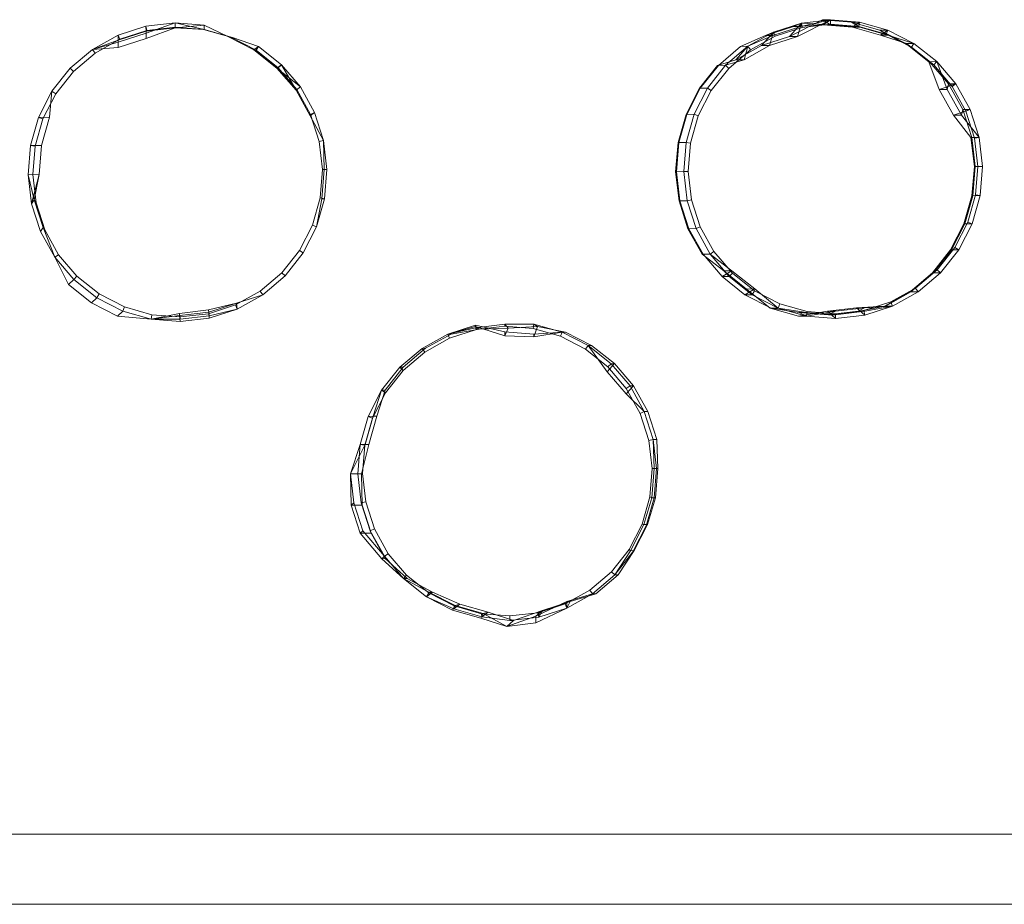
# Model space of a CAD drawing. Units: millimetres. Extents: x -2759 to 2861, y -1843 to 1897.
# Drawn here: x -708 to -49, y -363 to 229 of the extents above; entities that cross this region are included whole.
import ezdxf

# ---------------------------------------------------------------- set-up
doc = ezdxf.new("R2010")
doc.units = ezdxf.units.MM
doc.linetypes.add('K5LT32778', pattern=[0])
doc.linetypes.add('K5LT32779', pattern=[0])
doc.layers.get('0').update_dxf_attribs({"true_color": 0x5890e1})

# ---------------------------------------------------------------- blocks, each defined once
blk = doc.blocks.new('U0')
at = {"color": 121, "linetype": 'K5LT32778', "lineweight": 18, "true_color": 0xa6e5e5}
for p, q in [((-402.98, 24.72), (-421.63, 18.7)), ((-402.97, 23.79), (-421.63, 18.7)), ((-402.96, 23), (-421.63, 18.7)), ((-402.34, 21.77), (-420.43, 15.94)), ((-400.59, 22.1), (-419.27, 18.73)), ((-383.43, 20.22), (-402.98, 24.72)), ((-402.98, 24.72), (-402.97, 23.79)), ((-383.4, 17.65), (-402.97, 23.79)), ((-400.59, 22.1), (-402.97, 23.79)), ((-383.48, 25.26), (-402.96, 23)), ((-402.96, 23), (-402.34, 21.77)), ((-402.96, 23), (-400.59, 22.1)), ((-383.45, 23.96), (-402.34, 21.77)), ((-381.09, 22.71), (-400.59, 22.1)), ((-363.96, 25.4), (-383.48, 25.26)), ((-383.48, 25.26), (-383.45, 23.96)), ((-383.48, 25.26), (-381.09, 22.71)), ((-364.5, 22.43), (-383.45, 23.96)), ((-363.89, 18.64), (-383.43, 20.22)), ((-383.43, 20.22), (-383.4, 17.65)), ((-381.09, 22.71), (-383.4, 17.65)), ((-361.59, 23.78), (-381.09, 22.71)), ((-363.96, 25.4), (-364.5, 22.43)), ((-346.21, 17.23), (-364.5, 22.43)), ((-345.11, 20.03), (-363.96, 25.4)), ((-363.96, 25.4), (-361.59, 23.78)), ((-345.11, 20.03), (-363.89, 18.64)), ((-361.59, 23.78), (-363.87, 16.99)), ((-345.11, 20.03), (-363.87, 16.99)), ((-342.75, 20.06), (-361.59, 23.78)), ((-345.11, 20.03), (-346.21, 17.23)), ((-345.11, 20.03), (-342.75, 20.06)), ((-342.75, 20.06), (-345.11, 20.03)), ((-327.66, 11.09), (-345.11, 20.03)), ((-327.66, 11.09), (-345.11, 20.03)), ((-327.66, 11.09), (-345.11, 20.03)), ((-325.3, 11.12), (-342.75, 20.06)), ((-421.63, 18.7), (-438.76, 9.16)), ((-421.63, 18.7), (-438.76, 9.16)), ((-421.63, 18.7), (-438.76, 9.16)), ((-420.43, 15.94), (-437.04, 6.69)), ((-419.27, 18.73), (-436.4, 9.19)), ((-421.63, 18.7), (-419.27, 18.73)), ((-419.27, 18.73), (-421.63, 18.7)), ((-421.63, 18.7), (-420.43, 15.94)), ((-363.87, 16.99), (-383.4, 17.65)), ((-363.89, 18.64), (-363.87, 16.99)), ((-329.29, 8.56), (-346.21, 17.23)), ((-438.76, 9.16), (-453.7, -3.53)), ((-438.76, 9.16), (-453.7, -3.53)), ((-438.76, 9.16), (-453.7, -3.53)), ((-437.04, 6.69), (-451.53, -5.63)), ((-436.4, 9.19), (-451.34, -3.51)), ((-438.76, 9.16), (-436.4, 9.19)), ((-436.4, 9.19), (-438.76, 9.16)), ((-438.76, 9.16), (-437.04, 6.69)), ((-327.66, 11.09), (-329.29, 8.56)), ((-314.39, -3.25), (-329.29, 8.56)), ((-327.66, 11.09), (-325.3, 11.12)), ((-325.3, 11.12), (-327.66, 11.09)), ((-314.82, -6.44), (-327.66, 11.09)), ((-314.82, -6.44), (-327.66, 11.09)), ((-312.3, -1.08), (-327.66, 11.09)), ((-309.94, -1.05), (-325.3, 11.12)), ((-453.7, -3.53), (-465.87, -18.9)), ((-453.7, -3.53), (-465.87, -18.9)), ((-453.7, -3.53), (-465.87, -18.9)), ((-451.34, -3.51), (-463.51, -18.87)), ((-451.53, -5.63), (-463.33, -20.53)), ((-453.7, -3.53), (-451.34, -3.51)), ((-451.34, -3.51), (-453.7, -3.53)), ((-453.7, -3.53), (-451.53, -5.63)), ((-309.94, -1.05), (-314.82, -6.44)), ((-302.12, -21.38), (-314.82, -6.44)), ((-302.12, -21.38), (-314.82, -6.44)), ((-312.3, -1.08), (-314.39, -3.25)), ((-302.07, -17.73), (-314.39, -3.25)), ((-312.3, -1.08), (-309.94, -1.05)), ((-299.6, -16.02), (-312.3, -1.08)), ((-297.24, -15.99), (-309.94, -1.05)), ((-465.87, -18.9), (-474.81, -36.35)), ((-465.87, -18.9), (-474.81, -36.35)), ((-465.87, -18.9), (-471.46, -36.31)), ((-463.51, -18.87), (-469.1, -36.28)), ((-465.87, -18.9), (-463.51, -18.87)), ((-463.51, -18.87), (-465.87, -18.9)), ((-465.87, -18.9), (-463.33, -20.53)), ((-297.24, -15.99), (-302.12, -21.38)), ((-299.6, -16.02), (-302.07, -17.73)), ((-292.82, -34.34), (-302.07, -17.73)), ((-299.6, -16.02), (-297.24, -15.99)), ((-290.06, -33.14), (-299.6, -16.02)), ((-287.7, -33.11), (-297.24, -15.99)), ((-463.33, -20.53), (-472, -37.45)), ((-290.06, -33.14), (-302.12, -21.38)), ((-290.06, -33.14), (-302.12, -21.38)), ((-480.17, -55.2), (-474.81, -36.35)), ((-480.17, -55.2), (-474.81, -36.35)), ((-477.2, -55.74), (-472, -37.45)), ((-471.46, -36.31), (-476.83, -55.16)), ((-474.81, -36.35), (-469.1, -36.28)), ((-474.81, -36.35), (-471.46, -36.31)), ((-474.81, -36.35), (-472, -37.45)), ((-474.47, -55.14), (-469.1, -36.28)), ((-469.1, -36.28), (-471.46, -36.31)), ((-290.06, -33.14), (-292.82, -34.34)), ((-286.99, -52.44), (-292.82, -34.34)), ((-290.06, -33.14), (-287.7, -33.11)), ((-287.7, -33.11), (-290.06, -33.14)), ((-284.04, -51.8), (-290.06, -33.14)), ((-284.04, -51.8), (-290.06, -33.14)), ((-284.04, -51.8), (-290.06, -33.14)), ((-281.68, -51.77), (-287.7, -33.11)), ((-284.04, -51.8), (-286.99, -52.44)), ((-284.8, -71.32), (-286.99, -52.44)), ((-284.04, -51.8), (-281.68, -51.77)), ((-281.68, -51.77), (-284.04, -51.8)), ((-281.78, -71.27), (-284.04, -51.8)), ((-281.78, -71.27), (-284.04, -51.8)), ((-283.41, -71.29), (-284.04, -51.8)), ((-281.05, -71.26), (-281.68, -51.77)), ((-486.71, -74.8), (-476.83, -55.16)), ((-480.17, -55.2), (-486.71, -74.8)), ((-480.17, -55.2), (-481.75, -74.74)), ((-480.17, -55.2), (-474.47, -55.14)), ((-480.17, -55.2), (-476.83, -55.16)), ((-480.17, -55.2), (-477.2, -55.74)), ((-474.47, -55.14), (-479.39, -74.72)), ((-477.2, -55.74), (-478.74, -74.69)), ((-474.47, -55.14), (-476.83, -55.16)), ((-286.33, -90.27), (-284.8, -71.32)), ((-284.99, -90.83), (-283.41, -71.29)), ((-283.41, -71.29), (-284.8, -71.32)), ((-283.41, -71.29), (-281.05, -71.26)), ((-283.37, -90.81), (-281.78, -71.27)), ((-283.37, -90.81), (-281.78, -71.27)), ((-282.63, -90.8), (-281.05, -71.26)), ((-281.05, -71.26), (-281.78, -71.27)), ((-479.39, -74.72), (-486.71, -74.8)), ((-486.71, -74.8), (-484.45, -94.27)), ((-486.71, -74.8), (-486.31, -95.91)), ((-481.75, -74.74), (-478.74, -74.69)), ((-481.75, -74.74), (-479.39, -74.72)), ((-481.75, -74.74), (-479.49, -94.22)), ((-479.39, -74.72), (-478.99, -95.82)), ((-478.74, -74.69), (-476.55, -93.58)), ((-291.53, -108.56), (-286.33, -90.27)), ((-290.29, -108.83), (-284.99, -90.83)), ((-288.73, -109.67), (-283.37, -90.81)), ((-288.73, -109.67), (-283.37, -90.81)), ((-287.93, -108.81), (-282.63, -90.8)), ((-284.99, -90.83), (-286.33, -90.27)), ((-284.99, -90.83), (-282.63, -90.8)), ((-282.63, -90.8), (-283.37, -90.81)), ((-484.45, -94.27), (-486.31, -95.91)), ((-478.99, -95.82), (-486.31, -95.91)), ((-486.31, -95.91), (-480.3, -114.56)), ((-484.45, -94.27), (-478.43, -112.93)), ((-479.49, -94.22), (-476.55, -93.58)), ((-479.49, -94.22), (-473.48, -112.87)), ((-479.49, -94.22), (-478.99, -95.82)), ((-478.99, -95.82), (-472.98, -114.48)), ((-476.55, -93.58), (-470.71, -111.67)), ((-473.48, -112.87), (-470.71, -111.67)), ((-470.71, -111.67), (-461.46, -128.28)), ((-300.2, -125.48), (-291.53, -108.56)), ((-299.23, -126.28), (-290.29, -108.83)), ((-297.67, -127.11), (-288.73, -109.67)), ((-297.67, -127.11), (-288.73, -109.67)), ((-296.87, -126.25), (-287.93, -108.81)), ((-290.29, -108.83), (-291.53, -108.56)), ((-290.29, -108.83), (-287.93, -108.81)), ((-287.93, -108.81), (-288.73, -109.67)), ((-478.43, -112.93), (-480.3, -114.56)), ((-472.98, -114.48), (-480.3, -114.56)), ((-480.3, -114.56), (-465.8, -131.63)), ((-478.43, -112.93), (-463.94, -130)), ((-473.48, -112.87), (-463.94, -130)), ((-473.48, -112.87), (-472.98, -114.48)), ((-472.98, -114.48), (-463.44, -131.6)), ((-463.94, -130), (-465.8, -131.63)), ((-463.44, -131.6), (-465.8, -131.63)), ((-465.8, -131.63), (-451.24, -144.93)), ((-463.94, -130), (-461.46, -128.28)), ((-463.94, -130), (-451.24, -144.93)), ((-463.94, -130), (-451.24, -144.93)), ((-463.94, -130), (-463.44, -131.6)), ((-463.44, -131.6), (-448.88, -144.91)), ((-461.46, -128.28), (-449.15, -142.77)), ((-312.01, -140.39), (-300.2, -125.48)), ((-309.84, -142.48), (-299.23, -126.28)), ((-309.84, -142.48), (-297.67, -127.11)), ((-309.84, -142.48), (-297.67, -127.11)), ((-307.48, -142.45), (-296.87, -126.25)), ((-299.23, -126.28), (-300.2, -125.48)), ((-299.23, -126.28), (-296.87, -126.25)), ((-296.87, -126.25), (-297.67, -127.11)), ((-451.24, -144.93), (-449.15, -142.77)), ((-451.24, -144.93), (-448.88, -144.91)), ((-448.88, -144.91), (-451.24, -144.93)), ((-451.24, -144.93), (-435.87, -157.11)), ((-451.24, -144.93), (-434.17, -154.04)), ((-451.24, -144.93), (-435.87, -157.11)), ((-449.15, -142.77), (-434.24, -154.57)), ((-448.88, -144.91), (-431.82, -154.02)), ((-326.49, -152.7), (-312.01, -140.39)), ((-324.78, -155.18), (-309.84, -142.48)), ((-324.78, -155.18), (-309.84, -142.48)), ((-324.78, -155.18), (-309.84, -142.48)), ((-322.42, -155.15), (-307.48, -142.45)), ((-309.84, -142.48), (-312.01, -140.39)), ((-309.84, -142.48), (-307.48, -142.45)), ((-307.48, -142.45), (-309.84, -142.48)), ((-435.87, -157.11), (-431.82, -154.02)), ((-435.87, -157.11), (-434.17, -154.04)), ((-435.87, -157.11), (-434.24, -154.57)), ((-435.87, -157.11), (-418.43, -166.05)), ((-435.87, -157.11), (-417.55, -165.18)), ((-434.24, -154.57), (-417.32, -163.24)), ((-431.82, -154.02), (-434.17, -154.04)), ((-434.17, -154.04), (-416.73, -162.98)), ((-431.82, -154.02), (-413.49, -162.09)), ((-343.1, -161.95), (-326.49, -152.7)), ((-341.95, -160.26), (-324.78, -155.18)), ((-341.9, -164.72), (-324.78, -155.18)), ((-341.9, -164.72), (-324.78, -155.18)), ((-339.59, -160.23), (-322.42, -155.15)), ((-324.78, -155.18), (-326.49, -152.7)), ((-324.78, -155.18), (-322.42, -155.15)), ((-322.42, -155.15), (-324.78, -155.18)), ((-418.43, -166.05), (-416.73, -162.98)), ((-417.55, -165.18), (-413.49, -162.09)), ((-417.55, -165.18), (-417.32, -163.24)), ((-417.32, -163.24), (-399.04, -168.44)), ((-413.49, -162.09), (-416.73, -162.98)), ((-416.73, -162.98), (-397.87, -168.35)), ((-413.49, -162.09), (-394.63, -167.46)), ((-362.72, -170.2), (-341.95, -160.26)), ((-362.67, -174.66), (-341.9, -164.72)), ((-361.2, -167.79), (-343.1, -161.95)), ((-360.56, -170.73), (-341.9, -164.72)), ((-358.25, -166.24), (-339.59, -160.23)), ((-341.9, -164.72), (-343.1, -161.95)), ((-339.59, -160.23), (-341.95, -160.26)), ((-341.9, -164.72), (-341.95, -160.26)), ((-341.9, -164.72), (-339.59, -160.23)), ((-418.43, -166.05), (-399.57, -171.41)), ((-417.55, -165.18), (-398.69, -170.55)), ((-399.57, -171.41), (-397.87, -168.35)), ((-399.04, -168.44), (-380.09, -169.98)), ((-398.69, -170.55), (-399.04, -168.44)), ((-398.69, -170.55), (-394.63, -167.46)), ((-398.69, -170.55), (-380.03, -172.99)), ((-394.63, -167.46), (-397.87, -168.35)), ((-397.87, -168.35), (-382.14, -176.92)), ((-394.63, -167.46), (-377.67, -172.96)), ((-382.14, -176.92), (-362.72, -170.2)), ((-380.09, -169.98), (-361.2, -167.79)), ((-380.03, -172.99), (-380.09, -169.98)), ((-380.03, -172.99), (-360.56, -170.73)), ((-377.67, -172.96), (-358.25, -166.24)), ((-358.25, -166.24), (-362.72, -170.2)), ((-362.67, -174.66), (-362.72, -170.2)), ((-360.56, -170.73), (-361.2, -167.79)), ((-360.56, -170.73), (-358.25, -166.24)), ((-399.57, -171.41), (-382.14, -176.92)), ((-377.67, -172.96), (-382.14, -176.92)), ((-382.14, -176.92), (-362.67, -174.66)), ((-380.03, -172.99), (-377.67, -172.96))]:
    blk.add_line(p, q, dxfattribs=at)
blk = doc.blocks.new('U1')
at = {"color": 121, "linetype": 'K5LT32778', "lineweight": 18, "true_color": 0xa6e5e5}
for p, q in [((-623.64, 224.88), (-642.3, 218.87)), ((-604.17, 227.14), (-623.64, 224.88)), ((-623.64, 224.88), (-623, 221.94)), ((-623.64, 224.88), (-623.6, 221.4)), ((-604.17, 227.14), (-623.59, 220.16)), ((-604.11, 224.13), (-623, 221.94)), ((-584.63, 225.56), (-604.17, 227.14)), ((-604.17, 227.14), (-604.13, 223.66)), ((-604.17, 227.14), (-604.11, 224.13)), ((-584.59, 222.64), (-604.17, 227.14)), ((-604.17, 227.14), (-604.13, 223.66)), ((-584.63, 225.56), (-604.13, 223.66)), ((-585.16, 222.59), (-604.11, 224.13)), ((-568.78, 217.91), (-584.63, 225.56)), ((-568.78, 217.91), (-584.63, 225.56)), ((-584.59, 222.64), (-584.63, 225.56)), ((-642.3, 218.87), (-659.42, 209.33)), ((-642.3, 218.87), (-641.1, 216.1)), ((-642.3, 218.87), (-642.26, 215.39)), ((-623.6, 221.4), (-642.26, 215.39)), ((-623.59, 220.16), (-642.24, 214.15)), ((-623, 221.94), (-641.1, 216.1)), ((-604.13, 223.66), (-623.6, 221.4)), ((-623.6, 221.4), (-623.55, 216.68)), ((-623.59, 220.16), (-623.55, 216.68)), ((-604.13, 223.66), (-623.55, 216.68)), ((-584.59, 222.64), (-604.13, 223.66)), ((-584.59, 222.64), (-585.16, 222.59)), ((-566.88, 217.39), (-585.16, 222.59)), ((-565.74, 217.28), (-584.59, 222.64)), ((-565.74, 217.28), (-584.59, 222.64)), ((-551.33, 208.97), (-568.78, 217.91)), ((-551.33, 208.97), (-568.78, 217.91)), ((-565.74, 217.28), (-568.78, 217.91)), ((-642.26, 215.39), (-659.42, 209.33)), ((-642.24, 214.15), (-659.42, 209.33)), ((-641.1, 216.1), (-657.71, 206.85)), ((-642.26, 215.39), (-642.2, 210.67)), ((-642.24, 214.15), (-642.2, 210.67)), ((-623.55, 216.68), (-642.2, 210.67)), ((-549.96, 208.72), (-566.88, 217.39)), ((-565.74, 217.28), (-566.88, 217.39)), ((-548.33, 211.25), (-565.74, 217.28)), ((-548.33, 211.25), (-565.74, 217.28)), ((-548.33, 211.25), (-551.33, 208.97)), ((-548.33, 211.25), (-549.96, 208.72)), ((-532.96, 199.08), (-548.33, 211.25)), ((-532.96, 199.08), (-548.33, 211.25)), ((-659.42, 209.33), (-674.36, 196.63)), ((-659.42, 209.33), (-674.36, 196.63)), ((-659.42, 209.33), (-674.36, 196.63)), ((-659.42, 209.33), (-674.36, 196.63)), ((-657.71, 206.85), (-672.19, 194.53)), ((-642.2, 210.67), (-659.42, 209.33)), ((-659.42, 209.33), (-657.71, 206.85)), ((-535.96, 196.8), (-551.33, 208.97)), ((-535.96, 196.8), (-551.33, 208.97)), ((-535.05, 196.91), (-549.96, 208.72)), ((-532.96, 199.08), (-535.96, 196.8)), ((-532.96, 199.08), (-535.05, 196.91)), ((-520.26, 184.15), (-532.96, 199.08)), ((-523.15, 181.96), (-532.96, 199.08)), ((-674.36, 196.63), (-686.53, 181.26)), ((-674.36, 196.63), (-686.53, 181.26)), ((-674.36, 196.63), (-686.53, 181.26)), ((-674.36, 196.63), (-686.53, 181.26)), ((-672.19, 194.53), (-683.99, 179.63)), ((-674.36, 196.63), (-672.19, 194.53)), ((-520.26, 184.15), (-535.96, 196.8)), ((-523.15, 181.96), (-535.96, 196.8)), ((-522.74, 182.43), (-535.05, 196.91)), ((-686.53, 181.26), (-695.47, 163.82)), ((-686.53, 181.26), (-695.47, 163.82)), ((-683.99, 179.63), (-692.67, 162.71)), ((-686.53, 181.26), (-688.24, 163.9)), ((-686.53, 181.26), (-688.24, 163.9)), ((-686.53, 181.26), (-683.99, 179.63)), ((-520.26, 184.15), (-523.15, 181.96)), ((-520.26, 184.15), (-523.15, 181.96)), ((-513.61, 164.83), (-523.15, 181.96)), ((-513.61, 164.83), (-523.15, 181.96)), ((-520.26, 184.15), (-522.74, 182.43)), ((-513.49, 165.82), (-522.74, 182.43)), ((-510.72, 167.02), (-520.26, 184.15)), ((-510.72, 167.02), (-520.26, 184.15)), ((-510.72, 167.02), (-513.61, 164.83)), ((-510.72, 167.02), (-513.61, 164.83)), ((-504.71, 148.36), (-513.61, 164.83)), ((-504.71, 148.36), (-513.61, 164.83)), ((-510.72, 167.02), (-513.49, 165.82)), ((-507.65, 147.72), (-513.49, 165.82)), ((-504.71, 148.36), (-510.72, 167.02)), ((-504.71, 148.36), (-510.72, 167.02)), ((-700.83, 144.96), (-695.47, 163.82)), ((-700.83, 144.96), (-695.47, 163.82)), ((-697.87, 144.42), (-692.67, 162.71)), ((-695.47, 163.82), (-688.24, 163.9)), ((-695.47, 163.82), (-688.24, 163.9)), ((-695.47, 163.82), (-692.67, 162.71)), ((-688.24, 163.9), (-693.6, 145.04)), ((-693.6, 145.04), (-688.24, 163.9)), ((-700.83, 144.96), (-693.6, 145.04)), ((-700.83, 144.96), (-693.6, 145.04)), ((-695.18, 125.5), (-693.6, 145.04)), ((-693.6, 145.04), (-695.18, 125.5)), ((-504.71, 148.36), (-507.65, 147.72)), ((-505.46, 128.84), (-507.65, 147.72)), ((-504.32, 128.87), (-504.71, 148.36)), ((-504.32, 128.87), (-504.71, 148.36)), ((-502.45, 128.89), (-504.71, 148.36)), ((-502.45, 128.89), (-504.71, 148.36)), ((-700.83, 144.96), (-702.42, 125.42)), ((-700.83, 144.96), (-702.42, 125.42)), ((-700.83, 144.96), (-697.87, 144.42)), ((-697.87, 144.42), (-699.4, 125.47)), ((-702.42, 125.42), (-695.18, 125.5)), ((-702.42, 125.42), (-695.18, 125.5)), ((-702.42, 125.42), (-699.4, 125.47)), ((-702.42, 125.42), (-700.16, 105.95)), ((-702.42, 125.42), (-698.51, 108.7)), ((-695.18, 125.5), (-700.16, 105.95)), ((-699.4, 125.47), (-697.21, 106.59)), ((-695.18, 125.5), (-698.51, 108.7)), ((-507, 109.89), (-505.46, 128.84)), ((-505.9, 109.33), (-504.32, 128.87)), ((-505.9, 109.33), (-504.32, 128.87)), ((-502.45, 128.89), (-505.46, 128.84)), ((-502.45, 128.89), (-504.32, 128.87)), ((-504.03, 109.35), (-502.45, 128.89)), ((-504.03, 109.35), (-502.45, 128.89)), ((-698.51, 108.7), (-700.16, 105.95)), ((-700.16, 105.95), (-694.14, 87.29)), ((-700.16, 105.95), (-694.14, 87.29)), ((-698.51, 108.7), (-697.21, 106.59)), ((-698.51, 108.7), (-692.49, 90.05)), ((-698.51, 108.7), (-692.49, 90.05)), ((-697.21, 106.59), (-691.38, 88.49)), ((-512.2, 91.6), (-507, 109.89)), ((-509.39, 90.5), (-504.03, 109.35)), ((-509.39, 90.5), (-504.03, 109.35)), ((-509.39, 90.5), (-505.9, 109.33)), ((-509.39, 90.5), (-505.9, 109.33)), ((-504.03, 109.35), (-507, 109.89)), ((-504.03, 109.35), (-505.9, 109.33)), ((-692.49, 90.05), (-694.14, 87.29)), ((-694.14, 87.29), (-684.6, 70.16)), ((-694.14, 87.29), (-684.6, 70.16)), ((-692.49, 90.05), (-691.38, 88.49)), ((-692.49, 90.05), (-684.6, 70.16)), ((-692.49, 90.05), (-684.6, 70.16)), ((-691.38, 88.49), (-682.12, 71.88)), ((-520.87, 74.68), (-512.2, 91.6)), ((-518.33, 73.05), (-509.39, 90.5)), ((-518.33, 73.05), (-509.39, 90.5)), ((-518.33, 73.05), (-509.39, 90.5)), ((-518.33, 73.05), (-509.39, 90.5)), ((-509.39, 90.5), (-512.2, 91.6)), ((-532.67, 59.78), (-520.87, 74.68)), ((-530.5, 57.68), (-518.33, 73.05)), ((-530.5, 57.68), (-518.33, 73.05)), ((-530.5, 57.68), (-518.33, 73.05)), ((-530.5, 57.68), (-518.33, 73.05)), ((-518.33, 73.05), (-520.87, 74.68)), ((-684.6, 70.16), (-682.12, 71.88)), ((-684.6, 70.16), (-671.9, 55.23)), ((-684.6, 70.16), (-675.52, 51.82)), ((-684.6, 70.16), (-671.9, 55.23)), ((-684.6, 70.16), (-675.52, 51.82)), ((-682.12, 71.88), (-669.81, 57.4)), ((-547.16, 47.46), (-532.67, 59.78)), ((-530.5, 57.68), (-532.67, 59.78)), ((-671.9, 55.23), (-675.52, 51.82)), ((-671.9, 55.23), (-675.52, 51.82)), ((-671.9, 55.23), (-669.81, 57.4)), ((-671.9, 55.23), (-656.54, 43.06)), ((-671.9, 55.23), (-656.54, 43.06)), ((-669.81, 57.4), (-654.91, 45.59)), ((-545.44, 44.99), (-530.5, 57.68)), ((-545.44, 44.99), (-530.5, 57.68)), ((-545.44, 44.99), (-530.5, 57.68)), ((-545.44, 44.99), (-530.5, 57.68)), ((-675.52, 51.82), (-660.15, 39.65)), ((-675.52, 51.82), (-660.15, 39.65)), ((-563.77, 38.21), (-547.16, 47.46)), ((-545.44, 44.99), (-547.16, 47.46)), ((-656.54, 43.06), (-660.15, 39.65)), ((-656.54, 43.06), (-660.15, 39.65)), ((-660.15, 39.65), (-642.71, 30.71)), ((-660.15, 39.65), (-642.71, 30.71)), ((-656.54, 43.06), (-654.91, 45.59)), ((-656.54, 43.06), (-639.09, 34.12)), ((-656.54, 43.06), (-639.09, 34.12)), ((-654.91, 45.59), (-637.99, 36.92)), ((-562.99, 39.34), (-545.44, 44.99)), ((-562.99, 39.34), (-545.44, 44.99)), ((-562.57, 35.45), (-545.44, 44.99)), ((-562.57, 35.45), (-545.44, 44.99)), ((-639.09, 34.12), (-642.71, 30.71)), ((-639.09, 34.12), (-642.71, 30.71)), ((-639.09, 34.12), (-637.99, 36.92)), ((-639.09, 34.12), (-620.24, 28.75)), ((-639.09, 34.12), (-620.24, 28.75)), ((-637.99, 36.92), (-619.7, 31.72)), ((-601.14, 32.59), (-581.67, 34.85)), ((-601.12, 31.06), (-581.65, 33.32)), ((-581.86, 32.38), (-563.77, 38.21)), ((-581.67, 34.85), (-562.99, 39.34)), ((-581.24, 30.96), (-581.67, 34.85)), ((-581.67, 34.85), (-581.65, 33.32)), ((-581.65, 33.32), (-562.99, 39.34)), ((-581.22, 29.43), (-581.65, 33.32)), ((-581.24, 30.96), (-562.57, 35.45)), ((-581.22, 29.43), (-562.57, 35.45)), ((-562.57, 35.45), (-563.77, 38.21)), ((-562.57, 35.45), (-562.99, 39.34)), ((-562.57, 35.45), (-562.99, 39.34)), ((-642.71, 30.71), (-620.24, 28.75)), ((-642.71, 30.71), (-620.24, 28.75)), ((-620.24, 28.75), (-601.14, 32.59)), ((-620.24, 28.75), (-619.7, 31.72)), ((-620.24, 28.75), (-601.12, 31.06)), ((-620.24, 28.75), (-600.7, 27.17)), ((-620.24, 28.75), (-600.71, 28.7)), ((-619.7, 31.72), (-600.75, 30.18)), ((-600.71, 28.7), (-601.14, 32.59)), ((-601.14, 32.59), (-601.12, 31.06)), ((-600.7, 27.17), (-601.12, 31.06)), ((-600.75, 30.18), (-581.86, 32.38)), ((-600.71, 28.7), (-600.75, 30.18)), ((-600.71, 28.7), (-581.24, 30.96)), ((-600.7, 27.17), (-581.22, 29.43)), ((-581.24, 30.96), (-581.86, 32.38))]:
    blk.add_line(p, q, dxfattribs=at)
blk = doc.blocks.new('U7')
at = {"color": 121, "linetype": 'K5LT32778', "lineweight": 18, "true_color": 0xa6e5e5}
for p, q in [((-190.17, 224.66), (-208.83, 218.64)), ((-185.32, 224.71), (-203.98, 218.7)), ((-184.9, 226.93), (-203.55, 220.91)), ((-184.9, 226.93), (-203.55, 220.91)), ((-170.8, 229.13), (-192.89, 217.84)), ((-192.89, 217.84), (-184.9, 226.93)), ((-184.9, 226.93), (-190.17, 224.66)), ((-170.23, 225.76), (-190.17, 224.66)), ((-185.32, 224.71), (-190.17, 224.66)), ((-165.42, 229.19), (-187.5, 217.91)), ((-184.9, 226.93), (-187.5, 217.91)), ((-165.42, 229.19), (-185.32, 224.71)), ((-165.42, 229.19), (-184.9, 226.93)), ((-184.9, 226.93), (-184.26, 223.98)), ((-165.38, 225.82), (-184.9, 226.93)), ((-165.37, 226.17), (-184.26, 223.98)), ((-165.42, 229.19), (-170.8, 229.13)), ((-151.27, 227.54), (-170.8, 229.13)), ((-170.8, 229.13), (-165.38, 225.82)), ((-165.42, 229.19), (-170.23, 225.76)), ((-165.38, 225.82), (-170.23, 225.76)), ((-150.7, 224.18), (-170.23, 225.76)), ((-145.88, 227.61), (-165.42, 229.19)), ((-165.42, 229.19), (-165.37, 226.17)), ((-145.88, 227.61), (-165.42, 229.19)), ((-145.88, 227.61), (-165.42, 229.19)), ((-145.84, 224.24), (-165.38, 225.82)), ((-146.42, 224.64), (-165.37, 226.17)), ((-145.88, 227.61), (-151.27, 227.54)), ((-132.41, 222.18), (-151.27, 227.54)), ((-151.27, 227.54), (-145.84, 224.24)), ((-145.88, 227.61), (-150.7, 224.18)), ((-145.84, 224.24), (-150.7, 224.18)), ((-131.84, 218.82), (-150.7, 224.18)), ((-145.88, 227.61), (-146.42, 224.64)), ((-128.13, 219.44), (-146.42, 224.64)), ((-127.03, 222.24), (-145.88, 227.61)), ((-127.03, 222.24), (-145.88, 227.61)), ((-127.03, 222.24), (-145.88, 227.61)), ((-126.99, 218.87), (-145.84, 224.24)), ((-208.83, 218.64), (-225.53, 211.32)), ((-203.55, 220.91), (-220.68, 211.37)), ((-203.55, 220.91), (-220.68, 211.37)), ((-203.98, 218.7), (-220.68, 211.37)), ((-202.35, 218.15), (-218.96, 208.9)), ((-211.54, 211.83), (-203.55, 220.91)), ((-192.89, 217.84), (-211.54, 211.83)), ((-203.55, 220.91), (-208.83, 218.64)), ((-203.98, 218.7), (-208.83, 218.64)), ((-203.55, 220.91), (-206.16, 211.89)), ((-187.5, 217.91), (-206.16, 211.89)), ((-203.55, 220.91), (-202.35, 218.15)), ((-184.26, 223.98), (-202.35, 218.15)), ((-187.5, 217.91), (-192.89, 217.84)), ((-127.03, 222.24), (-132.41, 222.18)), ((-114.96, 213.24), (-132.41, 222.18)), ((-132.41, 222.18), (-126.99, 218.87)), ((-127.03, 222.24), (-131.84, 218.82)), ((-126.99, 218.87), (-131.84, 218.82)), ((-114.43, 213.25), (-131.84, 218.82)), ((-127.03, 222.24), (-128.13, 219.44)), ((-111.21, 210.77), (-128.13, 219.44)), ((-109.58, 213.3), (-127.03, 222.24)), ((-109.58, 213.3), (-127.03, 222.24)), ((-109.58, 213.3), (-127.03, 222.24)), ((-109.58, 213.3), (-126.99, 218.87)), ((-225.53, 211.32), (-240.47, 198.62)), ((-220.68, 211.37), (-235.61, 198.68)), ((-220.68, 211.37), (-235.61, 198.68)), ((-220.68, 211.37), (-235.61, 198.68)), ((-211.54, 211.83), (-228.67, 202.29)), ((-228.67, 202.29), (-220.68, 211.37)), ((-220.68, 211.37), (-225.53, 211.32)), ((-220.68, 211.37), (-225.53, 211.32)), ((-206.16, 211.89), (-223.29, 202.35)), ((-220.68, 211.37), (-223.29, 202.35)), ((-220.68, 211.37), (-218.96, 208.9)), ((-206.16, 211.89), (-211.54, 211.83)), ((-109.58, 213.3), (-114.96, 213.24)), ((-114.96, 213.24), (-109.58, 213.3)), ((-99.6, 201.07), (-114.96, 213.24)), ((-109.58, 213.3), (-114.43, 213.25)), ((-109.58, 213.3), (-114.43, 213.25)), ((-99.07, 201.07), (-114.43, 213.25)), ((-109.58, 213.3), (-111.21, 210.77)), ((-94.21, 201.13), (-109.58, 213.3)), ((-94.21, 201.13), (-109.58, 213.3)), ((-94.21, 201.13), (-109.58, 213.3)), ((-94.21, 201.13), (-109.58, 213.3)), ((-218.96, 208.9), (-233.45, 196.58)), ((-96.31, 198.96), (-111.21, 210.77)), ((-241, 198.61), (-253.17, 183.25)), ((-240.47, 198.62), (-252.64, 183.25)), ((-235.61, 198.68), (-247.79, 183.31)), ((-235.61, 198.68), (-247.79, 183.31)), ((-235.61, 198.68), (-247.79, 183.31)), ((-235.61, 198.68), (-247.79, 183.31)), ((-228.67, 202.29), (-241, 198.61)), ((-235.61, 198.68), (-241, 198.61)), ((-241, 198.61), (-235.61, 198.68)), ((-235.61, 198.68), (-240.47, 198.62)), ((-235.61, 198.68), (-240.47, 198.62)), ((-223.29, 202.35), (-235.61, 198.68)), ((-235.61, 198.68), (-233.45, 196.58)), ((-223.29, 202.35), (-228.67, 202.29)), ((-94.21, 201.13), (-99.6, 201.07)), ((-99.6, 201.07), (-94.21, 201.13)), ((-92.56, 182.36), (-99.6, 201.07)), ((-94.21, 201.13), (-99.07, 201.07)), ((-94.21, 201.13), (-99.07, 201.07)), ((-86.37, 186.14), (-99.07, 201.07)), ((-94.21, 201.13), (-96.31, 198.96)), ((-83.99, 184.48), (-96.31, 198.96)), ((-81.52, 186.19), (-94.21, 201.13)), ((-81.52, 186.19), (-94.21, 201.13)), ((-81.52, 186.19), (-94.21, 201.13)), ((-87.18, 182.42), (-94.21, 201.13)), ((-233.45, 196.58), (-245.25, 181.68)), ((-81.52, 186.19), (-92.56, 182.36)), ((-87.18, 182.42), (-86.37, 186.14)), ((-81.52, 186.19), (-86.37, 186.14)), ((-76.83, 169.01), (-86.37, 186.14)), ((-81.52, 186.19), (-83.99, 184.48)), ((-71.98, 169.07), (-81.52, 186.19)), ((-71.98, 169.07), (-81.52, 186.19)), ((-71.98, 169.07), (-81.52, 186.19)), ((-253.17, 183.25), (-262.11, 165.8)), ((-252.64, 183.25), (-261.58, 165.81)), ((-247.79, 183.31), (-256.73, 165.86)), ((-247.79, 183.31), (-256.73, 165.86)), ((-247.79, 183.31), (-256.73, 165.86)), ((-247.79, 183.31), (-256.73, 165.86)), ((-245.25, 181.68), (-253.92, 164.76)), ((-247.79, 183.31), (-253.17, 183.25)), ((-253.17, 183.25), (-247.79, 183.31)), ((-247.79, 183.31), (-252.64, 183.25)), ((-247.79, 183.31), (-252.64, 183.25)), ((-247.79, 183.31), (-245.25, 181.68)), ((-92.56, 182.36), (-87.18, 182.42)), ((-83.02, 165.23), (-92.56, 182.36)), ((-77.64, 165.29), (-87.18, 182.42)), ((-74.74, 167.87), (-83.99, 184.48)), ((-262.11, 165.8), (-267.47, 146.95)), ((-261.58, 165.81), (-266.94, 146.95)), ((-256.73, 165.86), (-262.11, 165.8)), ((-262.11, 165.8), (-256.73, 165.86)), ((-262.09, 147.01), (-256.73, 165.86)), ((-262.09, 147.01), (-256.73, 165.86)), ((-262.09, 147.01), (-256.73, 165.86)), ((-256.73, 165.86), (-262.09, 147.01)), ((-256.73, 165.86), (-261.58, 165.81)), ((-256.73, 165.86), (-261.58, 165.81)), ((-256.73, 165.86), (-253.92, 164.76)), ((-71.98, 169.07), (-83.02, 165.23)), ((-83.02, 165.23), (-77.64, 165.29)), ((-71.34, 150.35), (-83.02, 165.23)), ((-77.64, 165.29), (-76.83, 169.01)), ((-65.96, 150.41), (-77.64, 165.29)), ((-71.98, 169.07), (-76.83, 169.01)), ((-70.81, 150.35), (-76.83, 169.01)), ((-71.98, 169.07), (-74.74, 167.87)), ((-68.91, 149.77), (-74.74, 167.87)), ((-65.96, 150.41), (-71.98, 169.07)), ((-65.96, 150.41), (-71.98, 169.07)), ((-65.96, 150.41), (-71.98, 169.07)), ((-259.12, 146.47), (-253.92, 164.76)), ((-269.05, 127.41), (-267.47, 146.95)), ((-268.52, 127.41), (-266.94, 146.95)), ((-262.09, 147.01), (-267.47, 146.95)), ((-267.47, 146.95), (-262.09, 147.01)), ((-262.09, 147.01), (-266.94, 146.95)), ((-262.09, 147.01), (-266.94, 146.95)), ((-262.09, 147.01), (-263.67, 127.47)), ((-262.09, 147.01), (-263.67, 127.47)), ((-262.09, 147.01), (-263.67, 127.47)), ((-263.67, 127.47), (-262.09, 147.01)), ((-262.09, 147.01), (-259.12, 146.47)), ((-259.12, 146.47), (-260.66, 127.52)), ((-65.96, 150.41), (-71.34, 150.35)), ((-71.34, 150.35), (-65.96, 150.41)), ((-69.08, 130.88), (-71.34, 150.35)), ((-65.96, 150.41), (-70.81, 150.35)), ((-65.96, 150.41), (-70.81, 150.35)), ((-68.55, 130.88), (-70.81, 150.35)), ((-65.96, 150.41), (-68.91, 149.77)), ((-66.72, 130.89), (-68.91, 149.77)), ((-63.7, 130.94), (-65.96, 150.41)), ((-63.7, 130.94), (-65.96, 150.41)), ((-63.7, 130.94), (-65.96, 150.41)), ((-63.7, 130.94), (-65.96, 150.41)), ((-263.67, 127.47), (-269.05, 127.41)), ((-269.05, 127.41), (-263.67, 127.47)), ((-269.05, 127.41), (-266.79, 107.93)), ((-263.67, 127.47), (-268.52, 127.41)), ((-263.67, 127.47), (-268.52, 127.41)), ((-268.52, 127.41), (-266.26, 107.94)), ((-263.67, 127.47), (-260.66, 127.52)), ((-263.67, 127.47), (-261.41, 107.99)), ((-263.67, 127.47), (-261.41, 107.99)), ((-263.67, 127.47), (-261.41, 107.99)), ((-263.67, 127.47), (-261.41, 107.99)), ((-260.66, 127.52), (-258.47, 108.63)), ((-70.67, 111.34), (-69.08, 130.88)), ((-70.14, 111.34), (-68.55, 130.88)), ((-63.7, 130.94), (-69.08, 130.88)), ((-69.08, 130.88), (-63.7, 130.94)), ((-63.7, 130.94), (-68.55, 130.88)), ((-63.7, 130.94), (-68.55, 130.88)), ((-68.25, 111.94), (-66.72, 130.89)), ((-63.7, 130.94), (-66.72, 130.89)), ((-65.28, 111.4), (-63.7, 130.94)), ((-65.28, 111.4), (-63.7, 130.94)), ((-65.28, 111.4), (-63.7, 130.94)), ((-65.28, 111.4), (-63.7, 130.94)), ((-261.41, 107.99), (-266.79, 107.93)), ((-266.79, 107.93), (-261.41, 107.99)), ((-266.79, 107.93), (-260.78, 89.28)), ((-261.41, 107.99), (-266.26, 107.94)), ((-261.41, 107.99), (-266.26, 107.94)), ((-266.26, 107.94), (-260.25, 89.28)), ((-261.41, 107.99), (-258.47, 108.63)), ((-261.41, 107.99), (-255.4, 89.34)), ((-261.41, 107.99), (-255.4, 89.34)), ((-261.41, 107.99), (-255.4, 89.34)), ((-261.41, 107.99), (-255.4, 89.34)), ((-258.47, 108.63), (-252.63, 90.54)), ((-76.03, 92.48), (-70.67, 111.34)), ((-75.5, 92.49), (-70.14, 111.34)), ((-73.45, 93.65), (-68.25, 111.94)), ((-65.28, 111.4), (-70.67, 111.34)), ((-70.67, 111.34), (-65.28, 111.4)), ((-70.65, 92.54), (-65.28, 111.4)), ((-70.65, 92.54), (-65.28, 111.4)), ((-70.65, 92.54), (-65.28, 111.4)), ((-70.65, 92.54), (-65.28, 111.4)), ((-65.28, 111.4), (-70.14, 111.34)), ((-65.28, 111.4), (-70.14, 111.34)), ((-65.28, 111.4), (-68.25, 111.94)), ((-84.97, 75.04), (-76.03, 92.48)), ((-84.44, 75.04), (-75.5, 92.49)), ((-82.12, 76.73), (-73.45, 93.65)), ((-79.59, 75.1), (-70.65, 92.54)), ((-79.59, 75.1), (-70.65, 92.54)), ((-79.59, 75.1), (-70.65, 92.54)), ((-79.59, 75.1), (-70.65, 92.54)), ((-70.65, 92.54), (-76.03, 92.48)), ((-76.03, 92.48), (-70.65, 92.54)), ((-70.65, 92.54), (-75.5, 92.49)), ((-70.65, 92.54), (-75.5, 92.49)), ((-70.65, 92.54), (-73.45, 93.65)), ((-255.4, 89.34), (-260.78, 89.28)), ((-260.78, 89.28), (-255.4, 89.34)), ((-260.78, 89.28), (-251.24, 72.15)), ((-255.4, 89.34), (-260.25, 89.28)), ((-255.4, 89.34), (-260.25, 89.28)), ((-260.25, 89.28), (-250.71, 72.16)), ((-255.4, 89.34), (-252.63, 90.54)), ((-255.4, 89.34), (-245.86, 72.21)), ((-255.4, 89.34), (-245.86, 72.21)), ((-255.4, 89.34), (-245.86, 72.21)), ((-255.4, 89.34), (-245.86, 72.21)), ((-252.63, 90.54), (-243.38, 73.93)), ((-245.86, 72.21), (-243.38, 73.93)), ((-243.38, 73.93), (-231.07, 59.44)), ((-97.14, 59.67), (-84.97, 75.04)), ((-96.61, 59.67), (-84.44, 75.04)), ((-93.93, 61.82), (-82.12, 76.73)), ((-91.76, 59.73), (-79.59, 75.1)), ((-91.76, 59.73), (-79.59, 75.1)), ((-91.76, 59.73), (-79.59, 75.1)), ((-91.76, 59.73), (-79.59, 75.1)), ((-79.59, 75.1), (-84.97, 75.04)), ((-84.97, 75.04), (-79.59, 75.1)), ((-79.59, 75.1), (-84.44, 75.04)), ((-79.59, 75.1), (-84.44, 75.04)), ((-79.59, 75.1), (-82.12, 76.73)), ((-245.86, 72.21), (-251.24, 72.15)), ((-251.24, 72.15), (-245.86, 72.21)), ((-251.24, 72.15), (-236.87, 61.03)), ((-245.86, 72.21), (-250.71, 72.16)), ((-245.86, 72.21), (-250.71, 72.16)), ((-250.71, 72.16), (-238.01, 57.22)), ((-245.86, 72.21), (-233.16, 57.28)), ((-245.86, 72.21), (-233.16, 57.28)), ((-245.86, 72.21), (-233.16, 57.28)), ((-245.86, 72.21), (-231.49, 61.09)), ((-231.49, 61.09), (-238.01, 57.22)), ((-236.87, 61.03), (-231.49, 61.09)), ((-233.16, 57.28), (-236.87, 61.03)), ((-236.87, 61.03), (-221.51, 48.86)), ((-233.16, 57.28), (-231.07, 59.44)), ((-231.49, 61.09), (-216.12, 48.92)), ((-231.07, 59.44), (-216.16, 47.64)), ((-112.08, 46.97), (-97.14, 59.67)), ((-111.55, 46.98), (-96.61, 59.67)), ((-108.41, 49.51), (-93.93, 61.82)), ((-106.7, 47.03), (-91.76, 59.73)), ((-106.7, 47.03), (-91.76, 59.73)), ((-106.7, 47.03), (-91.76, 59.73)), ((-106.7, 47.03), (-91.76, 59.73)), ((-91.76, 59.73), (-97.14, 59.67)), ((-97.14, 59.67), (-91.76, 59.73)), ((-91.76, 59.73), (-96.61, 59.67)), ((-91.76, 59.73), (-96.61, 59.67)), ((-91.76, 59.73), (-93.93, 61.82)), ((-233.16, 57.28), (-238.01, 57.22)), ((-238.01, 57.22), (-222.64, 45.05)), ((-233.16, 57.28), (-217.79, 45.1)), ((-233.16, 57.28), (-217.79, 45.1)), ((-233.16, 57.28), (-217.79, 45.1)), ((-216.12, 48.92), (-222.64, 45.05)), ((-221.51, 48.86), (-216.12, 48.92)), ((-217.79, 45.1), (-221.51, 48.86)), ((-221.51, 48.86), (-205.73, 36.1)), ((-217.79, 45.1), (-216.16, 47.64)), ((-216.16, 47.64), (-199.24, 38.97)), ((-216.12, 48.92), (-200.35, 36.16)), ((-129.2, 37.43), (-112.08, 46.97)), ((-128.67, 37.44), (-111.55, 46.98)), ((-125.02, 40.26), (-108.41, 49.51)), ((-123.82, 37.49), (-106.7, 47.03)), ((-123.82, 37.49), (-106.7, 47.03)), ((-123.82, 37.49), (-106.7, 47.03)), ((-123.82, 37.49), (-106.7, 47.03)), ((-106.7, 47.03), (-112.08, 46.97)), ((-112.08, 46.97), (-106.7, 47.03)), ((-106.7, 47.03), (-111.55, 46.98)), ((-106.7, 47.03), (-111.55, 46.98)), ((-106.7, 47.03), (-108.41, 49.51)), ((-217.79, 45.1), (-222.64, 45.05)), ((-222.64, 45.05), (-205.2, 36.11)), ((-217.79, 45.1), (-200.35, 36.16)), ((-217.79, 45.1), (-200.35, 36.16)), ((-217.79, 45.1), (-200.35, 36.16)), ((-143.12, 34.42), (-125.02, 40.26)), ((-123.82, 37.49), (-125.02, 40.26)), ((-200.35, 36.16), (-205.73, 36.1)), ((-205.73, 36.1), (-200.35, 36.16)), ((-205.73, 36.1), (-186.87, 30.74)), ((-200.35, 36.16), (-205.2, 36.11)), ((-200.35, 36.16), (-205.2, 36.11)), ((-205.2, 36.11), (-186.37, 33.22)), ((-200.35, 36.16), (-199.24, 38.97)), ((-200.35, 36.16), (-181.52, 33.28)), ((-200.35, 36.16), (-181.49, 30.8)), ((-200.35, 36.16), (-181.49, 30.8)), ((-200.35, 36.16), (-181.49, 30.8)), ((-199.24, 38.97), (-180.95, 33.77)), ((-186.87, 30.74), (-167.39, 33.98)), ((-181.52, 33.28), (-186.37, 33.22)), ((-186.37, 33.22), (-166.83, 31.64)), ((-181.49, 30.8), (-186.37, 33.22)), ((-181.52, 33.28), (-161.98, 31.7)), ((-181.49, 30.8), (-162.01, 34.04)), ((-181.49, 30.8), (-180.95, 33.77)), ((-180.95, 33.77), (-162, 32.23)), ((-167.39, 33.98), (-147.92, 36.24)), ((-167.39, 33.98), (-162.01, 34.04)), ((-161.95, 29.22), (-167.39, 33.98)), ((-162.01, 34.04), (-166.83, 31.64)), ((-166.83, 31.64), (-147.36, 33.9)), ((-162.01, 34.04), (-142.53, 36.3)), ((-162, 32.23), (-143.12, 34.42)), ((-161.98, 31.7), (-142.51, 33.96)), ((-147.92, 36.24), (-129.2, 37.43)), ((-147.92, 36.24), (-142.53, 36.3)), ((-142.48, 31.48), (-147.92, 36.24)), ((-147.36, 33.9), (-128.67, 37.44)), ((-142.53, 36.3), (-147.36, 33.9)), ((-142.51, 33.96), (-147.36, 33.9)), ((-142.48, 31.48), (-143.12, 34.42)), ((-142.53, 36.3), (-123.82, 37.49)), ((-142.51, 33.96), (-123.82, 37.49)), ((-142.48, 31.48), (-123.82, 37.49)), ((-142.48, 31.48), (-123.82, 37.49)), ((-123.82, 37.49), (-129.2, 37.43)), ((-129.2, 37.43), (-123.82, 37.49)), ((-123.82, 37.49), (-128.67, 37.44)), ((-123.82, 37.49), (-128.67, 37.44)), ((-181.49, 30.8), (-186.87, 30.74)), ((-186.87, 30.74), (-181.49, 30.8)), ((-181.49, 30.8), (-161.95, 29.22)), ((-181.49, 30.8), (-161.95, 29.22)), ((-161.98, 31.7), (-166.83, 31.64)), ((-161.95, 29.22), (-162, 32.23)), ((-161.95, 29.22), (-142.48, 31.48)), ((-161.95, 29.22), (-142.48, 31.48))]:
    blk.add_line(p, q, dxfattribs=at)
blk = doc.blocks.new('U13')
at = {"color": 121, "linetype": 'K5LT32779', "lineweight": 18, "true_color": 0xa6e5e5}
for points in [[(1044.42, -315.97), (-1030.32, -315.97)], [(-1030.32, -362.99), (1044.42, -362.99)]]:
    blk.add_lwpolyline(points, dxfattribs=at)

msp = doc.modelspace()

# ---------------------------------------------------------------- block references
for name in ['U1', 'U7', 'U0', 'U13']:
    msp.add_blockref(name, (0, 0))

doc.saveas('drawing.dxf')
